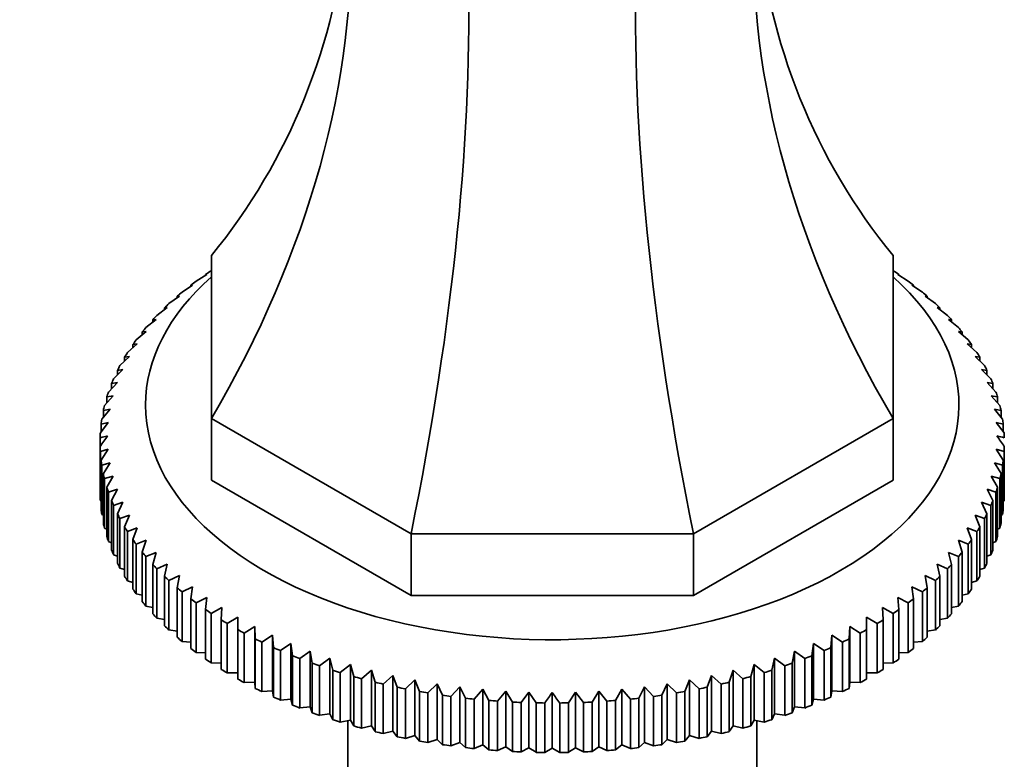
# Model space of a CAD drawing. Units: millimetres. Extents: x 0 to 1728, y 0 to 2133.
# Drawn here: x 431 to 496, y 466 to 514 of the extents above; entities that cross this region are included whole.
import ezdxf
from ezdxf import colors
from ezdxf.entities.mleader import LeaderData, LeaderLine
from ezdxf.math import Vec2, Vec3

# ---------------------------------------------------------------- set-up
doc = ezdxf.new("R2010")
doc.units = ezdxf.units.MM
doc.layers.add('DV7_Défaut', color=7, linetype='Continuous')
doc.layers.add('Défaut', color=7, linetype='Continuous')

# ---------------------------------------------------------------- blocks, each defined once
blk = doc.blocks.new('_DOT')
at = {"color": 0}
blk.add_line((0, 0), (-1, 0), dxfattribs=at)
at = {"color": 0, "const_width": 0.333}
blk.add_lwpolyline([(-0.1665, 0, 1), (0.1665, 0, 1)], format="xyb", close=True, dxfattribs=at)
blk = doc.blocks.new('SE6')
at = {"layer": 'DV7_Défaut', "color": 7, "linetype": 'Continuous', "lineweight": 35}
for p, q in [((443.548, 488.095), (443.548, 498.856)), ((488.548, 498.856), (488.548, 488.095)), ((442.541, 497.157), (443.238, 497.608)), ((443.238, 497.608), (443.165, 497.602)), ((443.165, 497.602), (443.165, 497.56)), ((443.536, 497.853), (443.548, 497.86)), ((488.548, 497.86), (488.559, 497.853)), ((488.857, 497.608), (489.554, 497.157)), ((488.93, 497.602), (488.857, 497.608)), ((488.93, 497.56), (488.93, 497.602)), ((441.61, 496.432), (442.303, 496.904)), ((442.303, 496.904), (442.193, 496.895)), ((442.193, 496.895), (442.193, 496.829)), ((489.792, 496.904), (490.485, 496.432)), ((489.902, 496.895), (489.792, 496.904)), ((489.902, 496.829), (489.902, 496.895)), ((440.747, 495.68), (441.433, 496.173)), ((441.433, 496.173), (441.287, 496.161)), ((441.287, 496.161), (441.287, 496.068)), ((490.663, 496.173), (491.349, 495.68)), ((490.808, 496.161), (490.663, 496.173)), ((490.808, 496.068), (490.808, 496.161)), ((439.952, 494.903), (440.63, 495.416)), ((440.63, 495.416), (440.448, 495.399)), ((440.448, 495.399), (440.448, 495.279)), ((491.465, 495.416), (492.143, 494.903)), ((491.647, 495.399), (491.465, 495.416)), ((491.647, 495.279), (491.647, 495.399)), ((439.23, 494.103), (439.897, 494.637)), ((439.897, 494.637), (439.68, 494.613)), ((439.68, 494.613), (439.68, 494.463)), ((492.199, 494.637), (492.866, 494.103)), ((492.415, 494.613), (492.199, 494.637)), ((492.415, 494.463), (492.415, 494.613)), ((438.58, 493.283), (439.235, 493.836)), ((439.235, 493.836), (438.984, 493.806)), ((438.984, 493.806), (438.984, 493.624)), ((492.86, 493.836), (493.515, 493.283)), ((493.111, 493.806), (492.86, 493.836)), ((493.111, 493.624), (493.111, 493.806)), ((438.006, 492.443), (438.647, 493.016)), ((438.647, 493.016), (438.362, 492.978)), ((438.362, 492.978), (438.362, 492.761)), ((493.448, 493.016), (494.089, 492.443)), ((493.733, 492.978), (493.448, 493.016)), ((493.733, 492.761), (493.733, 492.978)), ((437.509, 491.588), (438.134, 492.18)), ((438.134, 492.18), (437.816, 492.133)), ((437.816, 492.133), (437.816, 491.878)), ((493.961, 492.18), (494.586, 491.588)), ((494.279, 492.133), (493.961, 492.18)), ((494.279, 491.878), (494.279, 492.133)), ((437.09, 490.719), (437.698, 491.329)), ((437.698, 491.329), (437.347, 491.272)), ((437.347, 491.272), (437.347, 490.977)), ((494.398, 491.329), (495.005, 490.719)), ((494.748, 491.272), (494.398, 491.329)), ((494.748, 490.977), (494.748, 491.272)), ((436.751, 489.838), (437.339, 490.467)), ((437.339, 490.467), (436.957, 490.398)), ((436.957, 490.398), (436.957, 490.058)), ((494.756, 490.467), (495.344, 489.838)), ((495.138, 490.398), (494.756, 490.467)), ((495.138, 490.058), (495.138, 490.398)), ((436.492, 488.948), (437.059, 489.595)), ((437.059, 489.595), (436.647, 489.514)), ((436.647, 489.514), (436.647, 489.125)), ((495.036, 489.595), (495.604, 488.948)), ((495.448, 489.514), (495.036, 489.595)), ((495.448, 489.125), (495.448, 489.514)), ((436.313, 488.052), (436.858, 488.715)), ((436.858, 488.715), (436.417, 488.621)), ((436.417, 488.621), (436.417, 488.178)), ((495.237, 488.715), (495.782, 488.052)), ((495.678, 488.621), (495.237, 488.715)), ((495.678, 488.178), (495.678, 488.621)), ((436.217, 487.151), (436.738, 487.831)), ((436.738, 487.831), (436.269, 487.723)), ((436.269, 487.723), (436.269, 487.219)), ((456.728, 480.485), (443.548, 488.095)), ((443.548, 488.095), (443.548, 484.012)), ((488.548, 488.095), (475.367, 480.485)), ((488.548, 488.095), (488.548, 484.012)), ((495.357, 487.831), (495.879, 487.151)), ((495.827, 487.723), (495.357, 487.831)), ((495.827, 487.219), (495.827, 487.723)), ((436.202, 486.822), (436.202, 486.249)), ((436.202, 482.983), (436.202, 486.249)), ((436.738, 486.057), (436.217, 485.92)), ((436.217, 485.92), (436.217, 482.654)), ((436.269, 485.348), (436.738, 486.057)), ((495.357, 486.057), (495.827, 485.348)), ((495.879, 485.92), (495.357, 486.057)), ((495.879, 482.654), (495.879, 485.92)), ((436.269, 482.082), (436.269, 485.348)), ((436.858, 485.172), (436.313, 485.019)), ((436.313, 485.019), (436.313, 481.753)), ((436.417, 484.45), (436.858, 485.172)), ((495.237, 485.172), (495.678, 484.45)), ((495.782, 485.019), (495.237, 485.172)), ((495.782, 481.753), (495.782, 485.019)), ((495.827, 485.348), (495.827, 482.082)), ((436.417, 481.184), (436.417, 484.45)), ((437.059, 484.293), (436.492, 484.123)), ((436.647, 483.557), (437.059, 484.293)), ((495.036, 484.293), (495.448, 483.557)), ((495.604, 484.123), (495.036, 484.293)), ((495.678, 484.45), (495.678, 481.184)), ((436.492, 484.123), (436.492, 480.857)), ((456.728, 476.403), (443.548, 484.012)), ((488.548, 484.012), (475.367, 476.403)), ((495.604, 480.857), (495.604, 484.123)), ((436.647, 480.291), (436.647, 483.557)), ((437.339, 483.421), (436.751, 483.233)), ((436.751, 483.233), (436.751, 479.967)), ((436.957, 482.673), (437.339, 483.421)), ((494.756, 483.421), (495.138, 482.673)), ((495.344, 483.233), (494.756, 483.421)), ((495.344, 479.967), (495.344, 483.233)), ((495.448, 483.557), (495.448, 480.291)), ((436.217, 482.654), (436.269, 482.627)), ((436.957, 479.407), (436.957, 482.673)), ((437.698, 482.558), (437.09, 482.352)), ((437.09, 482.352), (437.09, 479.086)), ((437.347, 481.799), (437.698, 482.558)), ((494.398, 482.558), (494.748, 481.799)), ((495.005, 482.352), (494.398, 482.558)), ((495.005, 479.086), (495.005, 482.352)), ((495.138, 482.673), (495.138, 479.407)), ((495.827, 482.627), (495.879, 482.654)), ((436.313, 481.753), (436.417, 481.705)), ((437.347, 478.533), (437.347, 481.799)), ((438.134, 481.707), (437.509, 481.483)), ((437.816, 480.938), (438.134, 481.707)), ((493.961, 481.707), (494.279, 480.938)), ((494.586, 481.483), (493.961, 481.707)), ((494.748, 481.799), (494.748, 478.533)), ((495.678, 481.705), (495.782, 481.753)), ((437.509, 481.483), (437.509, 478.217)), ((494.586, 478.217), (494.586, 481.483)), ((436.492, 480.857), (436.647, 480.792)), ((437.816, 477.672), (437.816, 480.938)), ((438.647, 480.871), (438.006, 480.627)), ((438.006, 480.627), (438.006, 477.362)), ((438.362, 480.093), (438.647, 480.871)), ((475.367, 480.485), (456.728, 480.485)), ((456.728, 480.485), (456.728, 476.403)), ((475.367, 480.485), (475.367, 476.403)), ((493.448, 480.871), (493.733, 480.093)), ((494.089, 480.627), (493.448, 480.871)), ((494.089, 477.362), (494.089, 480.627)), ((494.279, 480.938), (494.279, 477.672)), ((495.448, 480.792), (495.604, 480.857)), ((436.751, 479.967), (436.957, 479.89)), ((438.362, 476.827), (438.362, 480.093)), ((439.235, 480.051), (438.58, 479.788)), ((438.58, 479.788), (438.58, 476.522)), ((438.984, 479.265), (439.235, 480.051)), ((492.86, 480.051), (493.111, 479.265)), ((493.515, 479.788), (492.86, 480.051)), ((493.515, 476.522), (493.515, 479.788)), ((493.733, 480.093), (493.733, 476.827)), ((495.138, 479.89), (495.344, 479.967)), ((437.09, 479.086), (437.347, 479.001)), ((438.984, 475.999), (438.984, 479.265)), ((439.897, 479.251), (439.23, 478.968)), ((439.68, 478.457), (439.897, 479.251)), ((492.199, 479.251), (492.415, 478.457)), ((492.866, 478.968), (492.199, 479.251)), ((493.111, 479.265), (493.111, 475.999)), ((494.748, 479.001), (495.005, 479.086)), ((439.23, 478.968), (439.23, 475.702)), ((439.68, 475.191), (439.68, 478.457)), ((440.63, 478.471), (439.952, 478.168)), ((440.448, 477.672), (440.63, 478.471)), ((491.465, 478.471), (491.647, 477.672)), ((492.143, 478.168), (491.465, 478.471)), ((492.415, 478.457), (492.415, 475.191)), ((492.866, 475.702), (492.866, 478.968)), ((437.509, 478.217), (437.816, 478.127)), ((439.952, 478.168), (439.952, 474.902)), ((492.143, 474.902), (492.143, 478.168)), ((494.279, 478.127), (494.586, 478.217)), ((438.006, 477.362), (438.362, 477.27)), ((440.448, 474.406), (440.448, 477.672)), ((441.433, 477.715), (440.747, 477.391)), ((440.747, 477.391), (440.747, 474.125)), ((441.287, 476.91), (441.433, 477.715)), ((490.663, 477.715), (490.808, 476.91)), ((491.349, 477.391), (490.663, 477.715)), ((491.349, 474.125), (491.349, 477.391)), ((491.647, 477.672), (491.647, 474.406)), ((493.733, 477.27), (494.089, 477.362)), ((438.58, 476.522), (438.984, 476.433)), ((441.287, 473.644), (441.287, 476.91)), ((442.303, 476.984), (441.61, 476.639)), ((441.61, 476.639), (441.61, 473.373)), ((442.193, 476.175), (442.303, 476.984)), ((489.792, 476.984), (489.902, 476.175)), ((490.485, 476.639), (489.792, 476.984)), ((490.485, 473.373), (490.485, 476.639)), ((490.808, 476.91), (490.808, 473.644)), ((493.111, 476.433), (493.515, 476.522)), ((442.193, 472.909), (442.193, 476.175)), ((443.238, 476.28), (442.541, 475.914)), ((442.541, 475.914), (442.541, 472.648)), ((443.165, 475.469), (443.238, 476.28)), ((475.367, 476.403), (456.728, 476.403)), ((488.857, 476.28), (488.93, 475.469)), ((489.554, 475.914), (488.857, 476.28)), ((489.554, 472.648), (489.554, 475.914)), ((489.902, 476.175), (489.902, 472.909)), ((439.23, 475.702), (439.68, 475.617)), ((443.165, 472.203), (443.165, 475.469)), ((444.236, 475.605), (443.536, 475.218)), ((443.536, 475.218), (443.536, 471.952)), ((444.2, 474.793), (444.236, 475.605)), ((487.859, 475.605), (487.896, 474.793)), ((488.559, 475.218), (487.859, 475.605)), ((488.559, 471.952), (488.559, 475.218)), ((488.93, 475.469), (488.93, 472.203)), ((492.415, 475.617), (492.866, 475.702)), ((439.952, 474.902), (440.448, 474.825)), ((444.2, 471.527), (444.2, 474.793)), ((445.294, 474.962), (444.593, 474.553)), ((444.593, 474.553), (444.593, 471.287)), ((445.294, 474.148), (445.294, 474.962)), ((486.801, 474.962), (486.801, 474.148)), ((487.502, 474.553), (486.801, 474.962)), ((487.502, 471.287), (487.502, 474.553)), ((487.896, 474.793), (487.896, 471.527)), ((491.647, 474.825), (492.143, 474.902)), ((440.747, 474.125), (441.287, 474.058)), ((445.294, 470.882), (445.294, 474.148)), ((446.409, 474.351), (445.708, 473.921)), ((445.708, 473.921), (445.708, 470.656)), ((446.445, 473.538), (446.409, 474.351)), ((446.409, 474.351), (446.409, 470.677)), ((485.687, 474.351), (485.65, 473.538)), ((486.387, 473.921), (485.687, 474.351)), ((485.687, 474.351), (485.687, 470.677)), ((486.387, 470.656), (486.387, 473.921)), ((486.801, 474.148), (486.801, 470.882)), ((490.808, 474.058), (491.349, 474.125)), ((441.61, 473.373), (442.193, 473.319)), ((446.445, 470.272), (446.445, 473.538)), ((447.577, 473.775), (446.88, 473.324)), ((446.88, 473.324), (446.88, 470.058)), ((447.65, 472.964), (447.577, 473.775)), ((447.577, 473.775), (447.577, 470.101)), ((448.796, 473.235), (448.103, 472.763)), ((448.906, 472.427), (448.796, 473.235)), ((448.796, 473.235), (448.796, 469.56)), ((483.299, 473.235), (483.189, 472.427)), ((483.992, 472.763), (483.299, 473.235)), ((483.299, 473.235), (483.299, 469.56)), ((484.518, 473.775), (484.445, 472.964)), ((485.216, 473.324), (484.518, 473.775)), ((484.518, 473.775), (484.518, 470.101)), ((485.216, 470.058), (485.216, 473.324)), ((485.65, 473.538), (485.65, 470.272)), ((489.902, 473.319), (490.485, 473.373)), ((442.541, 472.648), (443.165, 472.61)), ((447.65, 469.698), (447.65, 472.964)), ((448.103, 472.763), (448.103, 469.497)), ((450.062, 472.732), (449.377, 472.24)), ((450.208, 471.928), (450.062, 472.732)), ((450.062, 472.732), (450.062, 469.058)), ((482.033, 472.732), (481.887, 471.928)), ((482.719, 472.24), (482.033, 472.732)), ((482.033, 472.732), (482.033, 469.058)), ((483.992, 469.497), (483.992, 472.763)), ((484.445, 472.964), (484.445, 469.698)), ((488.93, 472.61), (489.554, 472.648)), ((443.536, 471.952), (444.2, 471.932)), ((448.906, 469.161), (448.906, 472.427)), ((449.377, 472.24), (449.377, 468.974)), ((450.208, 468.662), (450.208, 471.928)), ((451.373, 472.269), (450.695, 471.756)), ((451.554, 471.469), (451.373, 472.269)), ((451.373, 472.269), (451.373, 468.594)), ((480.723, 472.269), (480.541, 471.469)), ((481.4, 471.756), (480.723, 472.269)), ((480.723, 472.269), (480.723, 468.594)), ((481.887, 471.928), (481.887, 468.662)), ((482.719, 468.974), (482.719, 472.24)), ((483.189, 472.427), (483.189, 469.161)), ((487.896, 471.932), (488.559, 471.952)), ((444.593, 471.287), (445.294, 471.287)), ((450.695, 471.756), (450.695, 468.49)), ((451.554, 468.203), (451.554, 471.469)), ((452.723, 471.845), (452.056, 471.312)), ((452.056, 471.312), (452.056, 468.046)), ((452.94, 471.052), (452.723, 471.845)), ((452.723, 471.845), (452.723, 468.171)), ((454.11, 471.463), (453.455, 470.91)), ((454.361, 470.677), (454.11, 471.463)), ((454.11, 471.463), (454.11, 467.789)), ((477.985, 471.463), (477.734, 470.677)), ((478.64, 470.91), (477.985, 471.463)), ((477.985, 471.463), (477.985, 467.789)), ((479.372, 471.845), (479.156, 471.052)), ((480.039, 471.312), (479.372, 471.845)), ((479.372, 471.845), (479.372, 468.171)), ((480.039, 468.046), (480.039, 471.312)), ((480.541, 471.469), (480.541, 468.203)), ((481.4, 468.49), (481.4, 471.756)), ((486.801, 471.287), (487.502, 471.287)), ((445.708, 470.656), (446.409, 470.677)), ((446.409, 470.677), (446.445, 470.272)), ((452.94, 467.786), (452.94, 471.052)), ((453.455, 470.91), (453.455, 467.644)), ((454.361, 467.411), (454.361, 470.677)), ((455.53, 471.124), (454.889, 470.551)), ((455.815, 470.346), (455.53, 471.124)), ((455.53, 471.124), (455.53, 467.45)), ((456.978, 470.828), (456.353, 470.236)), ((457.296, 470.059), (456.978, 470.828)), ((456.978, 470.828), (456.978, 467.154)), ((475.117, 470.828), (474.799, 470.059)), ((475.742, 470.236), (475.117, 470.828)), ((475.117, 470.828), (475.117, 467.154)), ((476.566, 471.124), (476.28, 470.346)), ((477.206, 470.551), (476.566, 471.124)), ((476.566, 471.124), (476.566, 467.45)), ((477.734, 470.677), (477.734, 467.411)), ((478.64, 467.644), (478.64, 470.91)), ((479.156, 471.052), (479.156, 467.786)), ((485.65, 470.272), (485.687, 470.677)), ((485.687, 470.677), (486.387, 470.656)), ((446.88, 470.058), (447.577, 470.101)), ((447.577, 470.101), (447.65, 469.698)), ((454.889, 470.551), (454.889, 467.285)), ((455.815, 467.08), (455.815, 470.346)), ((456.353, 470.236), (456.353, 466.97)), ((457.296, 466.793), (457.296, 470.059)), ((458.451, 470.576), (457.844, 469.965)), ((457.844, 469.965), (457.844, 466.699)), ((458.802, 469.817), (458.451, 470.576)), ((458.451, 470.576), (458.451, 466.902)), ((459.945, 470.369), (459.357, 469.74)), ((460.327, 469.621), (459.945, 470.369)), ((459.945, 470.369), (459.945, 466.695)), ((461.456, 470.207), (460.889, 469.561)), ((461.868, 469.471), (461.456, 470.207)), ((461.456, 470.207), (461.456, 466.533)), ((462.98, 470.091), (462.435, 469.428)), ((463.421, 469.368), (462.98, 470.091)), ((462.98, 470.091), (462.98, 466.417)), ((464.512, 470.022), (463.99, 469.343)), ((464.981, 469.313), (464.512, 470.022)), ((464.512, 470.022), (464.512, 466.347)), ((466.048, 469.998), (466.048, 466.324)), ((467.584, 470.022), (467.114, 469.313)), ((468.105, 469.343), (467.584, 470.022)), ((467.584, 470.022), (467.584, 466.347)), ((469.116, 470.091), (468.674, 469.368)), ((469.661, 469.428), (469.116, 470.091)), ((469.116, 470.091), (469.116, 466.417)), ((470.639, 470.207), (470.227, 469.471)), ((471.206, 469.561), (470.639, 470.207)), ((470.639, 470.207), (470.639, 466.533)), ((472.15, 470.369), (471.768, 469.621)), ((472.738, 469.74), (472.15, 470.369)), ((472.15, 470.369), (472.15, 466.695)), ((473.644, 470.576), (473.293, 469.817)), ((474.251, 469.965), (473.644, 470.576)), ((473.644, 470.576), (473.644, 466.902)), ((474.251, 466.699), (474.251, 469.965)), ((474.799, 470.059), (474.799, 466.793)), ((475.742, 466.97), (475.742, 470.236)), ((476.28, 470.346), (476.28, 467.08)), ((477.206, 467.285), (477.206, 470.551)), ((484.445, 469.698), (484.518, 470.101)), ((484.518, 470.101), (485.216, 470.058)), ((448.103, 469.497), (448.796, 469.56)), ((448.796, 469.56), (448.906, 469.161)), ((458.802, 466.551), (458.802, 469.817)), ((459.357, 469.74), (459.357, 466.474)), ((460.327, 466.355), (460.327, 469.621)), ((460.889, 469.561), (460.889, 466.295)), ((461.868, 466.205), (461.868, 469.471)), ((462.435, 469.428), (462.435, 466.162)), ((463.421, 466.102), (463.421, 469.368)), ((463.99, 469.343), (463.99, 466.077)), ((468.105, 466.077), (468.105, 469.343)), ((468.674, 469.368), (468.674, 466.102)), ((469.661, 466.162), (469.661, 469.428)), ((470.227, 469.471), (470.227, 466.205)), ((471.206, 466.295), (471.206, 469.561)), ((471.768, 469.621), (471.768, 466.355)), ((472.738, 466.474), (472.738, 469.74)), ((473.293, 469.817), (473.293, 466.551)), ((483.189, 469.161), (483.299, 469.56)), ((483.299, 469.56), (483.992, 469.497)), ((449.377, 468.974), (450.062, 469.058)), ((450.062, 469.058), (450.208, 468.662)), ((464.981, 466.047), (464.981, 469.313)), ((465.552, 469.304), (465.552, 466.038)), ((466.543, 466.038), (466.543, 469.304)), ((467.114, 469.313), (467.114, 466.047)), ((481.887, 468.662), (482.033, 469.058)), ((482.033, 469.058), (482.719, 468.974)), ((450.695, 468.49), (451.373, 468.594)), ((451.373, 468.594), (451.554, 468.203)), ((452.056, 468.046), (452.723, 468.171)), ((452.548, 468.138), (452.548, 417.193)), ((452.723, 468.171), (452.94, 467.786)), ((479.156, 467.786), (479.372, 468.171)), ((479.372, 468.171), (480.039, 468.046)), ((479.548, 417.193), (479.548, 468.138)), ((480.541, 468.203), (480.723, 468.594)), ((480.723, 468.594), (481.4, 468.49)), ((453.455, 467.644), (454.11, 467.789)), ((454.11, 467.789), (454.361, 467.411)), ((454.889, 467.285), (455.53, 467.45)), ((455.53, 467.45), (455.815, 467.08)), ((476.28, 467.08), (476.566, 467.45)), ((476.566, 467.45), (477.206, 467.285)), ((477.734, 467.411), (477.985, 467.789)), ((477.985, 467.789), (478.64, 467.644)), ((456.353, 466.97), (456.978, 467.154)), ((456.978, 467.154), (457.296, 466.793)), ((457.844, 466.699), (458.451, 466.902)), ((458.451, 466.902), (458.802, 466.551)), ((473.293, 466.551), (473.644, 466.902)), ((473.644, 466.902), (474.251, 466.699)), ((474.799, 466.793), (475.117, 467.154)), ((475.117, 467.154), (475.742, 466.97)), ((459.357, 466.474), (459.945, 466.695)), ((459.945, 466.695), (460.327, 466.355)), ((460.889, 466.295), (461.456, 466.533)), ((461.456, 466.533), (461.868, 466.205)), ((462.435, 466.162), (462.98, 466.417)), ((462.98, 466.417), (463.421, 466.102)), ((463.99, 466.077), (464.512, 466.347)), ((464.512, 466.347), (464.981, 466.047)), ((465.552, 466.038), (466.048, 466.324)), ((466.048, 466.324), (466.543, 466.038)), ((467.114, 466.047), (467.584, 466.347)), ((467.584, 466.347), (468.105, 466.077)), ((468.674, 466.102), (469.116, 466.417)), ((469.116, 466.417), (469.661, 466.162)), ((470.227, 466.205), (470.639, 466.533)), ((470.639, 466.533), (471.206, 466.295)), ((471.768, 466.355), (472.15, 466.695)), ((472.15, 466.695), (472.738, 466.474))]:
    blk.add_line(p, q, dxfattribs=at)
for centre, radius, start, end in [((446.064, 447.79), 40.258, 103.45311, 104.17988), ((589.37, 377.416), 187.897, 144.34439, 144.60461), ((342.725, 377.416), 187.897, 35.39539, 35.65561), ((486.032, 447.79), 40.258, 75.82012, 76.54689), ((618.72, 360.471), 187.897, 144.34439, 144.60461), ((313.375, 360.471), 187.897, 35.39539, 35.65561)]:
    blk.add_arc(centre, radius, start, end, dxfattribs=at)
for centre, major_axis, ratio, start_param, end_param in [((380.049, 542.969), (-67.179, 38.786), 0.717439, 3.025371, 3.459841), ((380.049, 501.837), (67.179, 38.786), 0.717439, 5.381566, 5.923913), ((552.046, 501.837), (-67.179, 38.786), 0.717439, 0.359272, 0.90162), ((552.046, 542.969), (67.179, 38.786), 0.717439, 2.823345, 3.257814), ((430.426, 472.752), (19.413, 72.451), 0.317837, 4.903907, 5.470257), ((501.669, 472.752), (-19.413, 72.451), 0.317837, 0.812928, 1.379278), ((466.048, 488.985), (-26.85, 0), 0.57735, 5.705976, 6.283185), ((466.048, 488.985), (-26.85, 0), 0.57735, 0, 3.718802), ((466.048, 486.535), (-29.85, 0), 0.57735, -0.716425, -0.697292), ((466.048, 486.535), (29.85, 0), 0.57735, 0.697292, 0.716425), ((466.048, 486.535), (-29.85, 0), 0.57735, -0.664065, -0.644932), ((466.048, 486.535), (29.85, 0), 0.57735, 0.644932, 0.664065), ((466.048, 486.535), (-29.85, 0), 0.57735, -0.611705, -0.592572), ((466.048, 486.535), (29.85, 0), 0.57735, 0.592572, 0.611705), ((466.048, 486.535), (-29.85, 0), 0.57735, -0.559345, -0.540212), ((466.048, 486.535), (29.85, 0), 0.57735, 0.540212, 0.559345), ((466.048, 486.535), (-29.85, 0), 0.57735, -0.506986, -0.487852), ((466.048, 486.535), (29.85, 0), 0.57735, 0.487852, 0.506986), ((466.048, 486.535), (-29.85, 0), 0.57735, -0.454626, -0.435492), ((466.048, 486.535), (29.85, 0), 0.57735, 0.435492, 0.454626), ((466.048, 486.535), (-29.85, 0), 0.57735, -0.402266, -0.383132), ((466.048, 486.535), (29.85, 0), 0.57735, 0.383132, 0.402266), ((466.048, 486.535), (-29.85, 0), 0.57735, -0.349906, -0.330772), ((466.048, 486.535), (29.85, 0), 0.57735, 0.330772, 0.349906), ((466.048, 486.535), (-29.85, 0), 0.57735, -0.297546, -0.278413), ((466.048, 486.535), (29.85, 0), 0.57735, 0.278413, 0.297546), ((466.048, 486.535), (-29.85, 0), 0.57735, -0.245186, -0.226053), ((466.048, 486.535), (29.85, 0), 0.57735, 0.226053, 0.245186), ((466.048, 486.535), (-29.85, 0), 0.57735, -0.192826, -0.173693), ((466.048, 486.535), (29.85, 0), 0.57735, 0.173693, 0.192826), ((466.048, 486.535), (-29.85, 0), 0.57735, -0.140466, -0.121333), ((466.048, 486.535), (29.85, 0), 0.57735, 0.121333, 0.140466), ((466.048, 486.535), (-29.85, 0), 0.57735, -0.088107, -0.068973), ((466.048, 486.535), (29.85, 0), 0.57735, 0.068973, 0.088107), ((466.048, 486.535), (-29.85, 0), 0.57735, 6.247439, 6.266572), ((466.048, 486.535), (29.85, 0), 0.57735, 0.016613, 0.035747), ((466.048, 486.535), (-29.85, 0), 0.57735, 0.016613, 0.035747), ((466.048, 486.535), (29.85, 0), 0.57735, 6.247439, 6.266572), ((466.048, 486.535), (-29.85, 0), 0.57735, 0.068973, 0.088107), ((466.048, 486.535), (29.85, 0), 0.57735, -0.088107, -0.068973), ((466.048, 486.535), (-29.85, 0), 0.57735, 0.121333, 0.140466), ((466.048, 486.535), (29.85, 0), 0.57735, -0.140466, -0.121333), ((466.048, 483.269), (-29.85, 0), 0.57735, 0.016613, 0.035747), ((466.048, 486.535), (-29.85, 0), 0.57735, 0.173693, 0.192826), ((466.048, 486.535), (29.85, 0), 0.57735, -0.192826, -0.173693), ((466.048, 483.269), (29.85, 0), 0.57735, 6.247439, 6.266572), ((466.048, 486.535), (-29.85, 0), 0.57735, 0.226053, 0.245186), ((466.048, 486.535), (29.85, 0), 0.57735, -0.245186, -0.226053), ((466.048, 483.269), (-29.85, 0), 0.57735, 0.068973, 0.088107), ((466.048, 486.535), (-29.85, 0), 0.57735, 0.278413, 0.297546), ((466.048, 486.535), (29.85, 0), 0.57735, -0.297546, -0.278413), ((466.048, 483.269), (29.85, 0), 0.57735, -0.088107, -0.068973), ((466.048, 483.269), (-29.85, 0), 0.57735, 0.121333, 0.140466), ((466.048, 483.269), (29.85, 0), 0.57735, -0.140466, -0.121333), ((466.048, 486.535), (-29.85, 0), 0.57735, 0.330772, 0.349906), ((466.048, 486.535), (29.85, 0), 0.57735, -0.349906, -0.330772), ((466.048, 483.269), (-29.85, 0), 0.57735, 0.173693, 0.192826), ((466.048, 486.535), (-29.85, 0), 0.57735, 0.383132, 0.402266), ((466.048, 486.535), (29.85, 0), 0.57735, -0.402266, -0.383132), ((466.048, 483.269), (29.85, 0), 0.57735, -0.192826, -0.173693), ((466.048, 483.269), (-29.85, 0), 0.57735, 0.226053, 0.245186), ((466.048, 486.535), (-29.85, 0), 0.57735, 0.435492, 0.454626), ((466.048, 486.535), (29.85, 0), 0.57735, -0.454626, -0.435492), ((466.048, 483.269), (29.85, 0), 0.57735, -0.245186, -0.226053), ((466.048, 483.269), (-29.85, 0), 0.57735, 0.278413, 0.297546), ((466.048, 486.535), (-29.85, 0), 0.57735, 0.487852, 0.506986), ((466.048, 486.535), (29.85, 0), 0.57735, -0.506986, -0.487852), ((466.048, 483.269), (29.85, 0), 0.57735, -0.297546, -0.278413), ((466.048, 483.269), (-29.85, 0), 0.57735, 0.330772, 0.349906), ((466.048, 486.535), (-29.85, 0), 0.57735, 0.540212, 0.559345), ((466.048, 486.535), (29.85, 0), 0.57735, -0.559345, -0.540212), ((466.048, 483.269), (29.85, 0), 0.57735, -0.349906, -0.330772), ((466.048, 483.269), (-29.85, 0), 0.57735, 0.383132, 0.402266), ((466.048, 486.535), (-29.85, 0), 0.57735, 0.592572, 0.611705), ((466.048, 486.535), (29.85, 0), 0.57735, -0.611705, -0.592572), ((466.048, 483.269), (29.85, 0), 0.57735, -0.402266, -0.383132), ((466.048, 483.269), (-29.85, 0), 0.57735, 0.435492, 0.454626), ((466.048, 486.535), (-29.85, 0), 0.57735, 0.644932, 0.664065), ((466.048, 486.535), (29.85, 0), 0.57735, -0.664065, -0.644932), ((466.048, 483.269), (29.85, 0), 0.57735, -0.454626, -0.435492), ((466.048, 483.269), (-29.85, 0), 0.57735, 0.487852, 0.506986), ((466.048, 486.535), (-29.85, 0), 0.57735, 0.697292, 0.716425), ((466.048, 486.535), (29.85, 0), 0.57735, -0.716425, -0.697292), ((466.048, 483.269), (29.85, 0), 0.57735, -0.506986, -0.487852), ((466.048, 486.535), (-29.85, 0), 0.57735, 0.749651, 0.768785), ((466.048, 486.535), (29.85, 0), 0.57735, -0.768785, -0.749651), ((466.048, 483.269), (-29.85, 0), 0.57735, 0.540212, 0.559345), ((466.048, 486.535), (-29.85, 0), 0.57735, 0.802011, 0.821145), ((466.048, 486.535), (29.85, 0), 0.57735, -0.821145, -0.802011), ((466.048, 483.269), (29.85, 0), 0.57735, -0.559345, -0.540212), ((466.048, 483.269), (-29.85, 0), 0.57735, 0.592572, 0.611705), ((466.048, 486.535), (-29.85, 0), 0.57735, 0.854371, 0.873505), ((466.048, 486.535), (29.85, 0), 0.57735, -0.873505, -0.854371), ((466.048, 483.269), (29.85, 0), 0.57735, -0.611705, -0.592572), ((466.048, 483.269), (-29.85, 0), 0.57735, 0.644932, 0.664065), ((466.048, 486.535), (-29.85, 0), 0.57735, 0.906731, 0.925865), ((466.048, 486.535), (29.85, 0), 0.57735, -0.925865, -0.906731), ((466.048, 483.269), (29.85, 0), 0.57735, -0.664065, -0.644932), ((466.048, 483.269), (-29.85, 0), 0.57735, 0.697292, 0.716425), ((466.048, 486.535), (-29.85, 0), 0.57735, 0.959091, 0.978224), ((466.048, 486.535), (-29.85, 0), 0.57735, 1.011451, 1.030584), ((466.048, 486.535), (29.85, 0), 0.57735, -1.030584, -1.011451), ((466.048, 486.535), (29.85, 0), 0.57735, -0.978224, -0.959091), ((466.048, 483.269), (29.85, 0), 0.57735, -0.716425, -0.697292), ((466.048, 483.269), (-29.85, 0), 0.57735, 0.749651, 0.768785), ((466.048, 486.535), (-29.85, 0), 0.57735, 1.063811, 1.082944), ((466.048, 486.535), (29.85, 0), 0.57735, -1.082944, -1.063811), ((466.048, 483.269), (29.85, 0), 0.57735, -0.768785, -0.749651), ((466.048, 483.269), (-29.85, 0), 0.57735, 0.802011, 0.821145), ((466.048, 486.535), (-29.85, 0), 0.57735, 1.116171, 1.135304), ((466.048, 486.535), (-29.85, 0), 0.57735, 1.16853, 1.187664), ((466.048, 486.535), (29.85, 0), 0.57735, -1.187664, -1.16853), ((466.048, 486.535), (29.85, 0), 0.57735, -1.135304, -1.116171), ((466.048, 483.269), (29.85, 0), 0.57735, -0.821145, -0.802011), ((466.048, 483.269), (-29.85, 0), 0.57735, 0.854371, 0.873505), ((466.048, 486.535), (-29.85, 0), 0.57735, 1.22089, 1.240024), ((466.048, 486.535), (-29.85, 0), 0.57735, 1.27325, 1.292384), ((466.048, 486.535), (29.85, 0), 0.57735, -1.292384, -1.27325), ((466.048, 486.535), (29.85, 0), 0.57735, -1.240024, -1.22089), ((466.048, 483.269), (29.85, 0), 0.57735, -0.873505, -0.854371), ((466.048, 483.269), (-29.85, 0), 0.57735, 0.906731, 0.925865), ((466.048, 486.535), (-29.85, 0), 0.57735, 1.32561, 1.344744), ((466.048, 486.535), (-29.85, 0), 0.57735, 1.37797, 1.397103), ((466.048, 486.535), (-29.85, 0), 0.57735, 1.43033, 1.449463), ((466.048, 486.535), (-29.85, 0), 0.57735, 1.48269, 1.501823), ((466.048, 486.535), (29.85, 0), 0.57735, -1.501823, -1.48269), ((466.048, 486.535), (29.85, 0), 0.57735, -1.449463, -1.43033), ((466.048, 486.535), (29.85, 0), 0.57735, -1.397103, -1.37797), ((466.048, 486.535), (29.85, 0), 0.57735, -1.344744, -1.32561), ((466.048, 483.269), (29.85, 0), 0.57735, -0.925865, -0.906731), ((466.048, 483.269), (-29.85, 0), 0.57735, 0.959091, 0.978224), ((466.048, 486.535), (-29.85, 0), 0.57735, 1.53505, 1.554183), ((466.048, 486.535), (29.85, 0), 0.57735, 4.729002, 4.748136), ((466.048, 483.269), (29.85, 0), 0.57735, -0.978224, -0.959091), ((466.048, 483.269), (-29.85, 0), 0.57735, 1.011451, 1.030584), ((466.048, 483.269), (-29.85, 0), 0.57735, 1.063811, 1.082944), ((466.048, 483.269), (29.85, 0), 0.57735, -1.082944, -1.063811), ((466.048, 483.269), (29.85, 0), 0.57735, -1.030584, -1.011451), ((466.048, 483.269), (-29.85, 0), 0.57735, 1.116171, 1.135304), ((466.048, 483.269), (-29.85, 0), 0.57735, 1.16853, 1.187664), ((466.048, 483.269), (29.85, 0), 0.57735, -1.187664, -1.16853), ((466.048, 483.269), (29.85, 0), 0.57735, -1.135304, -1.116171), ((466.048, 483.269), (-29.85, 0), 0.57735, 1.22089, 1.240024), ((466.048, 483.269), (-29.85, 0), 0.57735, 1.27325, 1.292384), ((466.048, 483.269), (29.85, 0), 0.57735, -1.292384, -1.27325), ((466.048, 483.269), (29.85, 0), 0.57735, -1.240024, -1.22089), ((466.048, 483.269), (-29.85, 0), 0.57735, 1.32561, 1.344744), ((466.048, 483.269), (-29.85, 0), 0.57735, 1.37797, 1.397103), ((466.048, 483.269), (-29.85, 0), 0.57735, 1.43033, 1.449463), ((466.048, 483.269), (-29.85, 0), 0.57735, 1.48269, 1.501823), ((466.048, 483.269), (29.85, 0), 0.57735, -1.501823, -1.48269), ((466.048, 483.269), (29.85, 0), 0.57735, -1.449463, -1.43033), ((466.048, 483.269), (29.85, 0), 0.57735, -1.397103, -1.37797), ((466.048, 483.269), (29.85, 0), 0.57735, -1.344744, -1.32561), ((466.048, 483.269), (-29.85, 0), 0.57735, 1.53505, 1.554183), ((466.048, 483.269), (29.85, 0), 0.57735, 4.729002, 4.748136)]:
    blk.add_ellipse(centre, major_axis=major_axis, ratio=ratio, start_param=start_param, end_param=end_param, dxfattribs=at)

msp = doc.modelspace()

# ---------------------------------------------------------------- block references
at = {"layer": 'Défaut'}
msp.add_blockref('SE6', (0, 0), dxfattribs=at)

# ---------------------------------------------------------------- leaders
at = {"layer": 'Défaut', "color": 7, "linetype": 'Continuous', "lineweight": 18}
ml = msp.add_multileader_mtext('Standard', dxfattribs=at)
ml.set_content('{\\pxsm0.9;\\fSolid Edge ISO|b1||i0||c0|p34;\\W1.;12/12/2016\\P}', color=256)
ml.set_leader_properties()
ml.set_arrow_properties(name='DOT')
ml.build(insert=Vec2(0, 0))
ml.multileader.update_dxf_attribs({"leader_type": 0, "dogleg_length": 0, "arrow_head_size": 12})
ctx = ml.context
ctx.base_point, ctx.char_height, ctx.arrow_head_size, ctx.landing_gap_size = Vec3(1289.482, 2126.098), 12, 12, 4.2
notes = []
notes.append((ctx, [(0, (0, 0, 0), (0, 0), (1, 0), 1, [])]))
ctx.mtext.insert = Vec3(1291.482, 2132.218)
ml = msp.add_multileader_mtext('Standard', dxfattribs=at)
ml.set_content('{\\pxsm0.9;\\fArial|b1||i0||c0|p34;\\W1.;151M\\P}', color=256)
ml.set_leader_properties()
ml.set_arrow_properties(name='DOT')
ml.build(insert=Vec2(0, 0))
ml.multileader.update_dxf_attribs({"leader_type": 0, "dogleg_length": 0, "arrow_head_size": 12})
ctx = ml.context
ctx.base_point, ctx.char_height, ctx.arrow_head_size, ctx.landing_gap_size = Vec3(570.356, 2125.93), 12, 12, 4.2
notes.append((ctx, [(0, (0, 0, 0), (0, 0), (1, 0), 1, [])]))
ctx.mtext.insert = Vec3(572.356, 2132.032)
for ctx, leaders in notes:
    for number, flags, end, landing, length, lines in leaders:
        leader = LeaderData()
        leader.index, (leader.has_last_leader_line, leader.has_dogleg_vector, leader.attachment_direction) = number, flags
        leader.last_leader_point, leader.dogleg_vector, leader.dogleg_length = Vec3(end), Vec3(landing), length
        for number, points, colour, breaks in lines:
            line = LeaderLine()
            line.index, line.vertices, line.color, line.breaks = number, Vec3.list(points), colors.encode_raw_color(colour), breaks
            leader.lines.append(line)
        ctx.leaders.append(leader)

doc.saveas('drawing.dxf')
